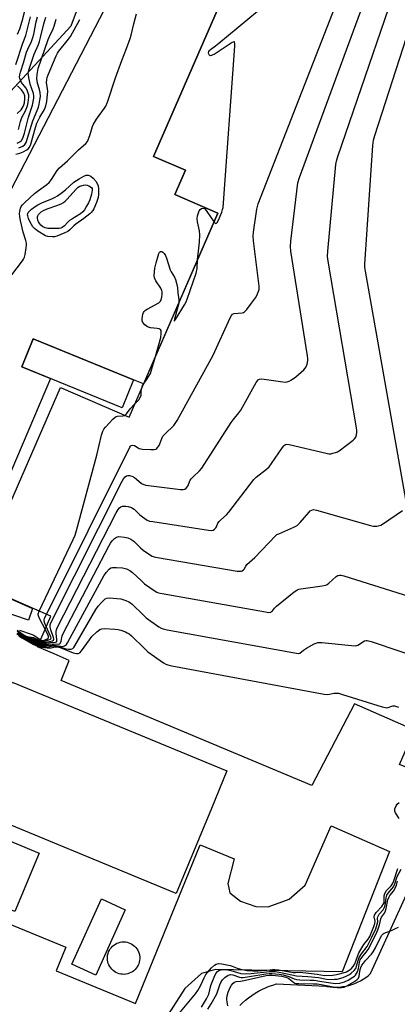
# Model space of a CAD drawing. Units: inches. Extents: x 1177771 to 1183771, y 561457 to 565457.
# Drawn here: x 1180388 to 1180551, y 562114 to 562539 of the extents above; entities that cross this region are included whole.
import ezdxf

# ---------------------------------------------------------------- set-up
doc = ezdxf.new("R2010")
doc.units = ezdxf.units.IN
doc.header["$MEASUREMENT"] = 0
for name, color, linetype in [('BLDG-Footprint', 5, 'Continuous'), ('CULTRL-Smokestack', 4, 'Continuous'), ('NTRL-Trees', 3, 'Continuous'), ('TRANS-Parking Lot', 4, 'Continuous'), ('TRANS-Road', 130, 'Continuous'), ('Undefined', 1, 'Continuous')]:
    doc.layers.add(name, color=color, linetype=linetype)

msp = doc.modelspace()

# ---------------------------------------------------------------- linework, layer by layer
at = {"layer": 'BLDG-Footprint', "elevation": 260.62}
msp.add_lwpolyline([(1180894.07, 562448.82), (1180762.35, 562146.63), (1180736.26, 562158), (1180743.64, 562174.94), (1180597.22, 562238.76), (1180583.37, 562204.91), (1180551.8, 562217.71), (1180558.27, 562232.62), (1180532.37, 562243.92), (1180513.83, 562208.75), (1180405.48, 562253.97), (1180409.02, 562262.63), (1180402.45, 562265.49), (1180395.24, 562268.63), (1180400.97, 562281.78), (1180368.34, 562296), (1180405.23, 562380.64), (1180434.85, 562367.73), (1180473.24, 562455.81), (1180454.71, 562463.88), (1180459.28, 562474.38), (1180445.46, 562480.4), (1180492.14, 562587.5)], dxfattribs=at)
at = {"layer": 'BLDG-Footprint'}
for points, elevation in [([(1180436.79, 562383.9), (1180431.89, 562371.84), (1180388.47, 562389.49), (1180393.37, 562401.55)], 235.39), ([(1180470.44, 562198.81), (1180455.22, 562161.99), (1180362.41, 562200.34), (1180377.62, 562237.16), (1180384.31, 562253.36), (1180477.13, 562215)], 250.33), ([(1180395.97, 562179.41), (1180385.51, 562154.23), (1180352.94, 562167.75), (1180363.4, 562192.94)], 251.12), ([(1180433.21, 562155.03), (1180420.43, 562126.78), (1180410.09, 562131.46), (1180422.87, 562159.71)], 251.09)]:
    msp.add_lwpolyline(points, close=True, dxfattribs=dict(at, elevation=elevation))
at = {"layer": 'CULTRL-Smokestack'}
msp.add_lwpolyline([(1180433.53, 562127.21), (1180432.78, 562127.13), (1180432.03, 562127.14), (1180431.29, 562127.23), (1180430.56, 562127.4), (1180429.85, 562127.64), (1180429.18, 562127.96), (1180428.54, 562128.35), (1180427.94, 562128.81), (1180427.4, 562129.32), (1180426.92, 562129.89), (1180426.5, 562130.51), (1180426.14, 562131.17), (1180425.86, 562131.87), (1180425.66, 562132.59), (1180425.53, 562133.32), (1180425.49, 562134.07), (1180425.5, 562134.67), (1180425.6, 562135.41), (1180425.78, 562136.14), (1180426.03, 562136.84), (1180426.36, 562137.52), (1180426.75, 562138.15), (1180427.21, 562138.74), (1180427.73, 562139.28), (1180428.31, 562139.76), (1180428.93, 562140.17), (1180429.6, 562140.52), (1180430.29, 562140.79), (1180431.02, 562140.99), (1180431.75, 562141.1), (1180432.5, 562141.14), (1180433.25, 562141.1), (1180433.99, 562140.98), (1180434.71, 562140.78), (1180435.41, 562140.51), (1180436.07, 562140.16), (1180436.69, 562139.75), (1180437.27, 562139.27), (1180437.79, 562138.73), (1180438.25, 562138.14), (1180438.64, 562137.5), (1180438.96, 562136.83), (1180439.21, 562136.12), (1180439.39, 562135.39), (1180439.48, 562134.65), (1180439.5, 562133.9), (1180439.43, 562133.16), (1180439.29, 562132.42), (1180439.07, 562131.71), (1180438.77, 562131.02), (1180438.4, 562130.37), (1180437.97, 562129.76), (1180437.47, 562129.2), (1180436.91, 562128.7), (1180436.31, 562128.26), (1180435.66, 562127.89), (1180434.97, 562127.58), (1180434.26, 562127.35)], close=True, dxfattribs=at)
at = {"layer": 'NTRL-Trees'}
msp.add_lwpolyline([(1180447.27, 562637.33), (1180409.75, 562536.64), (1180378.21, 562502.73), (1180344.29, 562502.73), (1180320.63, 562525.6), (1180320.63, 562555.57)], dxfattribs=at)
at = {"layer": 'TRANS-Parking Lot'}
for points in [[(1180492.14, 562587.5), (1180445.46, 562480.4), (1180459.28, 562474.38), (1180454.71, 562463.88), (1180473.24, 562455.81), (1180441.15, 562382.18), (1180436.79, 562383.9), (1180406.04, 562396.4), (1180393.37, 562401.55), (1180388.47, 562389.49), (1180400.92, 562384.43), (1180369.34, 562310.57), (1180373.85, 562308.64), (1180368.34, 562296), (1180393.16, 562285.19), (1180391.42, 562280.09), (1180337.22, 562298.52), (1180327.58, 562301.8), (1180315.26, 562305.99), (1180312.2, 562307.03), (1180383.94, 562466.09), (1180470.58, 562633.42)], [(1180336.64, 562167.96), (1180407.47, 562138.9), (1180403.28, 562128.68), (1180437.6, 562114.6), (1180465.67, 562183.01), (1180480.28, 562177.01), (1180477.57, 562166.35), (1180478.4, 562162.36), (1180483.02, 562158.78), (1180489.73, 562156.45), (1180494.99, 562156.22), (1180504.03, 562159.56), (1180510.98, 562165.64), (1180522.18, 562191.24), (1180547.53, 562180.15), (1180527.07, 562128.2), (1180472.23, 562129.18), (1180466.13, 562127.51), (1180458.97, 562121.02), (1180444.2, 562098.15)]]:
    msp.add_lwpolyline(points, dxfattribs=at)
at = {"layer": 'TRANS-Road'}
msp.add_polyline3d([(1180482.74, 562113.7, 0), (1180483.96, 562114.87, 0), (1180485.23, 562115.99, 0), (1180486.56, 562117.04, 0), (1180487.93, 562118.03, 0), (1180489.35, 562118.95, 0), (1180490.81, 562119.81, 0), (1180492.31, 562120.59, 0), (1180493.84, 562121.31, 0), (1180495.41, 562121.95, 0), (1180497, 562122.51, 0), (1180498.62, 562123, 0), (1180519.92, 562121.95, 0), (1180520.44, 562121.86, 0), (1180521.78, 562121.69, 0), (1180523.14, 562121.6, 0), (1180524.49, 562121.59, 0), (1180525.84, 562121.66, 0), (1180527.19, 562121.81, 0), (1180528.53, 562122.04, 0), (1180529.85, 562122.34, 0), (1180531.14, 562122.72, 0), (1180532.42, 562123.18, 0), (1180533.66, 562123.72, 0), (1180534.87, 562124.32, 0), (1180536.05, 562125, 0), (1180537.18, 562125.74, 0), (1180538.26, 562126.55, 0), (1180539.3, 562127.43, 0), (1180573.34, 562202.37, 0)], dxfattribs=at)
at = {"layer": 'Undefined'}
for points, elevation in [([(1180396, 562270.36), (1180397.07, 562270.02), (1180398.28, 562269.98), (1180400.94, 562270.46), (1180403.11, 562270.57), (1180403.46, 562270.74), (1180403.56, 562270.88), (1180403.62, 562271.78), (1180403.31, 562274.28), (1180403.28, 562275.12), (1180403.45, 562275.95), (1180403.79, 562276.77), (1180429.22, 562326.4), (1180430.17, 562327.91), (1180430.73, 562328.55), (1180431.36, 562329.07), (1180432.08, 562329.33), (1180433.44, 562329.35), (1180434.54, 562329.19), (1180435.86, 562328.74), (1180436.35, 562328.48), (1180437.03, 562327.96), (1180439.57, 562325.56), (1180440.71, 562324.65), (1180442.66, 562323.34), (1180443.73, 562322.91), (1180445.19, 562322.63), (1180469.18, 562318.97), (1180470.35, 562318.85), (1180471.16, 562318.94), (1180471.82, 562319.34), (1180472.37, 562319.93), (1180472.66, 562320.4), (1180473.31, 562321.94), (1180473.78, 562322.63), (1180474.59, 562323.45), (1180476.96, 562325.6), (1180477.93, 562326.68), (1180488.74, 562340.81), (1180489.8, 562341.83), (1180494.29, 562345.27), (1180495.37, 562346.28), (1180496.44, 562347.7), (1180501.17, 562354.64), (1180501.72, 562355.33), (1180502.13, 562355.7), (1180502.53, 562355.92), (1180503.01, 562356.03), (1180504.14, 562355.92), (1180520.13, 562352.2), (1180521.29, 562351.99), (1180522.16, 562351.99), (1180523.02, 562352.16), (1180524.16, 562352.51), (1180524.99, 562352.83), (1180525.77, 562353.27), (1180531.74, 562357.81), (1180532.39, 562358.4), (1180532.86, 562359.08), (1180533.2, 562360.1), (1180533.38, 562361.19), (1180533.4, 562362.04), (1180533.26, 562363.22), (1180520.97, 562435.14), (1180520.7, 562437.09), (1180520.8, 562439.4), (1180524.29, 562476.9), (1180524.5, 562478.37), (1180525.11, 562480.37), (1180557.32, 562574.01)], 242), ([(1180554.53, 562332.15), (1180537.08, 562430.87), (1180536.83, 562432.53), (1180536.8, 562433.9), (1180540.22, 562485.08), (1180540.51, 562487.44), (1180541.1, 562489.45), (1180568.67, 562574.66)], 244), ([(1180396.17, 562270.75), (1180397, 562270.46), (1180398.08, 562270.42), (1180401.73, 562271.22), (1180402.2, 562271.45), (1180402.29, 562271.81), (1180402.16, 562272.54), (1180401.05, 562275.94), (1180400.76, 562277.08), (1180400.77, 562278.05), (1180401.05, 562278.87), (1180431.9, 562340.05), (1180432.48, 562341.1), (1180433.17, 562341.97), (1180433.8, 562342.42), (1180434.29, 562342.55), (1180435.09, 562342.56), (1180436.1, 562342.33), (1180436.77, 562342.01), (1180437.25, 562341.66), (1180439.03, 562340.06), (1180440.2, 562339.18), (1180441.21, 562338.63), (1180442.05, 562338.4), (1180457.06, 562336.5), (1180458.2, 562336.46), (1180458.95, 562336.67), (1180459.56, 562337.13), (1180460.23, 562337.96), (1180460.6, 562338.69), (1180461.28, 562340.5), (1180461.73, 562341.19), (1180462.52, 562342.02), (1180465.29, 562344.58), (1180466.3, 562345.74), (1180478.96, 562365.46), (1180479.84, 562366.66), (1180482.34, 562369.6), (1180483.23, 562370.78), (1180489.85, 562382.67), (1180490.66, 562383.82), (1180491.25, 562384.2), (1180492.31, 562384.28), (1180501.31, 562382.96), (1180502.46, 562382.88), (1180503.28, 562383), (1180504.05, 562383.34), (1180505.06, 562383.91), (1180507, 562385.22), (1180510.36, 562388.21), (1180510.98, 562388.85), (1180511.44, 562389.56), (1180511.8, 562390.58), (1180512.14, 562392.19), (1180512.18, 562393.03), (1180512.06, 562394.22), (1180504.84, 562439.4), (1180504.59, 562441.41), (1180504.74, 562443.72), (1180507.86, 562468.94), (1180508.57, 562471.22), (1180545.54, 562571.93)], 240), ([(1180399.09, 562282.6), (1180435.15, 562354.76), (1180435.49, 562355.2), (1180435.82, 562355.48), (1180436.47, 562355.66), (1180437.2, 562355.48), (1180438.74, 562354.47), (1180439.25, 562354.23), (1180440.66, 562353.96), (1180444.22, 562353.76), (1180445.66, 562353.77), (1180446.44, 562353.96), (1180446.84, 562354.24), (1180447.2, 562354.61), (1180447.84, 562355.49), (1180448.23, 562356.21), (1180449.03, 562358.56), (1180449.51, 562359.53), (1180450.46, 562360.58), (1180454.23, 562364.19), (1180454.86, 562365.03), (1180455.61, 562366.31), (1180468.73, 562390.08), (1180471.24, 562394.47), (1180478.55, 562410.66), (1180479.08, 562411.69), (1180479.59, 562412.29), (1180480.27, 562412.59), (1180483.79, 562412.87), (1180484.33, 562413), (1180484.79, 562413.25), (1180485.72, 562414.24), (1180487.73, 562417.04), (1180489.57, 562419.33), (1180490.16, 562420.35), (1180490.71, 562421.73), (1180491.05, 562422.87), (1180491.14, 562423.44), (1180491.15, 562424.33), (1180488.63, 562443.94), (1180488.47, 562445.95), (1180488.64, 562447.71), (1180490.17, 562457.64), (1180490.64, 562459.95), (1180533.69, 562569.86)], 238), ([(1180471.59, 562452.02), (1180472.06, 562451.54), (1180472.38, 562451.41), (1180472.69, 562451.5), (1180472.97, 562451.83), (1180473.47, 562452.79), (1180474.96, 562456.35), (1180475.33, 562457.46), (1180475.48, 562458.34), (1180480.53, 562528.02), (1180480.58, 562529.15), (1180480.49, 562529.77), (1180480.39, 562529.88), (1180480.09, 562529.88), (1180479.46, 562529.58), (1180472.03, 562524.68), (1180470.54, 562523.89), (1180469.97, 562523.86), (1180469.55, 562524.18), (1180469.33, 562524.57), (1180469.22, 562525.03), (1180469.33, 562525.72), (1180469.63, 562526.14), (1180470.03, 562526.52), (1180472.23, 562528.12), (1180473.65, 562529.26), (1180498.72, 562550.2)], 236), ([(1180386.65, 562533.13), (1180387.64, 562535.45), (1180388.63, 562538.72), (1180390.66, 562546.61)], 222), ([(1180384.1, 562429.24), (1180388.77, 562435.34), (1180389.26, 562436.06), (1180389.62, 562436.84), (1180389.9, 562437.96), (1180390.36, 562440.87), (1180390.5, 562442.03), (1180390.5, 562442.89), (1180390.26, 562444.03), (1180389.07, 562447.71), (1180387.95, 562452.62), (1180387.64, 562454.31), (1180387.51, 562455.66), (1180387.56, 562456.52), (1180387.9, 562457.96), (1180388.26, 562458.74), (1180388.78, 562459.44), (1180389.77, 562460.53), (1180394.02, 562464.35), (1180395.66, 562465.69), (1180399.25, 562468.29), (1180400.3, 562469.17), (1180401.31, 562470.4), (1180403.82, 562474.27), (1180404.72, 562475.38), (1180408.23, 562478.44), (1180413.06, 562483.27), (1180416.18, 562485.97), (1180416.86, 562486.87), (1180417.96, 562489.47), (1180419.09, 562493.25), (1180419.5, 562494.28), (1180420.78, 562496.45), (1180424.26, 562501.14), (1180424.8, 562502.09), (1180425.58, 562503.82), (1180428.97, 562514.24), (1180431.73, 562521.74), (1180433.82, 562526.95), (1180435.37, 562531.34), (1180435.78, 562532.76), (1180436.9, 562537.6), (1180438.07, 562541.9)], 234), ([(1180385.86, 562520.01), (1180388.98, 562529.26), (1180390.27, 562532.65), (1180392.19, 562540.64)], 224), ([(1180385.93, 562481.41), (1180387.68, 562481.82), (1180389.05, 562482.4), (1180390.59, 562483.22), (1180391.28, 562483.7), (1180391.81, 562484.36), (1180392.33, 562485.7), (1180394.36, 562492.84), (1180395, 562494.72), (1180396.27, 562497.25), (1180398.28, 562500.66), (1180398.91, 562502.2), (1180399.28, 562504.15), (1180399.67, 562508.48), (1180399.62, 562509.62), (1180399.14, 562512.24), (1180399.28, 562513.65), (1180399.49, 562514.49), (1180399.89, 562515.58), (1180403.38, 562523.83), (1180403.9, 562524.9), (1180404.55, 562525.88), (1180408.69, 562530.95), (1180409.52, 562532.17), (1180413.57, 562539.55)], 232), ([(1180386.45, 562486.09), (1180387.61, 562486.62), (1180388.32, 562487.28), (1180388.87, 562488.19), (1180389.62, 562490.38), (1180391.35, 562497.36), (1180393.09, 562502.52), (1180393.67, 562505.57), (1180393.7, 562506.4), (1180393.52, 562507.48), (1180392.16, 562511.64), (1180391.48, 562514.38), (1180391.26, 562516.3), (1180391.48, 562517.6), (1180393.88, 562524.48), (1180395.63, 562528.65), (1180396.13, 562530.03), (1180396.62, 562531.72), (1180398, 562537.67), (1180398.94, 562540.49)], 228), ([(1180387.1, 562492), (1180387.88, 562495.39), (1180388.28, 562496.77), (1180388.62, 562497.48), (1180389.98, 562499.75), (1180390.9, 562502.17), (1180391.26, 562503.66), (1180391.51, 562505.92), (1180391.5, 562506.75), (1180391.4, 562507.32), (1180391.15, 562508.16), (1180390.8, 562508.95), (1180390.16, 562509.93), (1180388.39, 562512.28), (1180387.85, 562513.28), (1180387.6, 562514.08), (1180387.53, 562514.62), (1180387.62, 562515.63), (1180387.89, 562516.71), (1180389.2, 562520.84), (1180390.46, 562525.36), (1180391.02, 562526.65), (1180392.68, 562530.06), (1180393.31, 562531.72), (1180393.65, 562533.12), (1180394.72, 562538.47), (1180395.32, 562540.66)], 226), ([(1180387.19, 562484.01), (1180388.97, 562484.86), (1180389.81, 562485.52), (1180390.37, 562486.43), (1180393.29, 562495.8), (1180395.1, 562500.14), (1180395.64, 562501.63), (1180395.99, 562502.95), (1180396.31, 562504.59), (1180396.5, 562506.26), (1180396.48, 562507.95), (1180396.16, 562509.33), (1180395.3, 562512), (1180395.01, 562514.01), (1180395.11, 562515.77), (1180395.56, 562518.37), (1180398.5, 562526.72), (1180399.85, 562530.84), (1180400.42, 562532.18), (1180402.04, 562535.48), (1180402.46, 562536.55), (1180403.36, 562539.61)], 230), ([(1180386.52, 562498.93), (1180388.16, 562500.54), (1180388.7, 562501.22), (1180389.11, 562501.93), (1180389.4, 562502.69), (1180389.6, 562503.49), (1180389.84, 562505.45), (1180389.8, 562506.59), (1180389.4, 562507.74), (1180388.33, 562509.11), (1180386.66, 562510.79)], 224), ([(1180464.51, 562435.79), (1180464.85, 562439.44), (1180465.34, 562443.4), (1180465.45, 562446.57), (1180465.32, 562448.27), (1180464.51, 562452.13), (1180464.36, 562453.51), (1180464.51, 562454.65), (1180464.87, 562456.07), (1180465.18, 562456.87), (1180465.61, 562457.5), (1180466.16, 562457.93), (1180466.79, 562458.06), (1180467.42, 562457.89), (1180467.83, 562457.56), (1180468.55, 562456.64), (1180471.59, 562452.02)], 236), ([(1180446.3, 562393.99), (1180448.64, 562402.11), (1180448.8, 562403.85), (1180448.68, 562405.17), (1180448.48, 562405.56), (1180447.87, 562405.89), (1180447.06, 562406.05), (1180444.12, 562406.37), (1180443.28, 562406.57), (1180442.78, 562406.8), (1180441.72, 562407.66), (1180440.85, 562408.69), (1180440.56, 562409.41), (1180440.53, 562410.23), (1180440.83, 562412.21), (1180441.1, 562412.99), (1180441.39, 562413.41), (1180441.99, 562413.91), (1180442.68, 562414.35), (1180447.69, 562417.09), (1180448.47, 562417.79), (1180448.78, 562418.51), (1180448.97, 562419.61), (1180449.11, 562421.03), (1180449.11, 562421.87), (1180449.02, 562422.4), (1180448.53, 562423.41), (1180446.37, 562426.57), (1180445.86, 562427.88), (1180445.72, 562428.98), (1180446.06, 562432.09), (1180446.53, 562434.37), (1180447.7, 562438.38), (1180448.07, 562439.06), (1180448.41, 562439.31), (1180449.03, 562439.32), (1180449.43, 562439.08), (1180449.98, 562438.49), (1180450.6, 562437.53), (1180451.04, 562436.43), (1180452.66, 562431.34), (1180453.04, 562430.58), (1180454.48, 562428.19), (1180454.93, 562427.18), (1180455.51, 562425.02), (1180455.77, 562423.65), (1180455.94, 562421.46), (1180456.42, 562418.38), (1180456.32, 562416.98)], 236), ([(1180456.32, 562416.98), (1180454.55, 562410.11), (1180454.43, 562409.27), (1180454.95, 562409.94), (1180458.81, 562416.28), (1180459.52, 562417.56), (1180460, 562418.69), (1180463.92, 562429.96), (1180464.3, 562431.9), (1180464.51, 562435.79)], 236), ([(1180441.04, 562381.94), (1180442.73, 562384.33), (1180444.06, 562386.64), (1180444.73, 562388.61), (1180446.3, 562393.99)], 236), ([(1180440.35, 562380.34), (1180440.72, 562381.37), (1180441.04, 562381.94)], 236), ([(1180437.28, 562373.32), (1180439.08, 562375.28), (1180439.79, 562376.49), (1180440.02, 562377.28), (1180440.12, 562379.27), (1180440.35, 562380.34)], 236), ([(1180432.99, 562368.54), (1180433.4, 562368.85), (1180433.75, 562369.25), (1180435.3, 562371.39), (1180437.28, 562373.32)], 236), ([(1180395.96, 562283.96), (1180410.65, 562314.86), (1180411.49, 562316.76), (1180412.09, 562318.76), (1180420.86, 562351.36), (1180422.95, 562360), (1180423.47, 562361.66), (1180424, 562362.61), (1180424.73, 562363.5), (1180427.89, 562366.9), (1180428.93, 562367.85), (1180429.39, 562368.1), (1180429.9, 562368.23), (1180432.11, 562368.3), (1180432.99, 562368.54)], 236), ([(1180395.83, 562269.98), (1180396.94, 562269.62), (1180398.31, 562269.52), (1180401.71, 562269.92), (1180404.51, 562269.76), (1180404.93, 562269.91), (1180405.08, 562270.05), (1180405.47, 562270.96), (1180405.97, 562273.29), (1180406.69, 562274.92), (1180426.14, 562312.02), (1180426.87, 562313.33), (1180427.55, 562314.28), (1180428.52, 562315.34), (1180429.39, 562315.97), (1180430.48, 562316.15), (1180432.86, 562315.99), (1180434.31, 562315.66), (1180435.67, 562315.09), (1180436.85, 562314.22), (1180439.87, 562311.3), (1180441, 562310.33), (1180444.12, 562308.12), (1180444.87, 562307.68), (1180445.69, 562307.38), (1180447.14, 562307.08), (1180481.66, 562301.3), (1180482.53, 562301.19), (1180483.37, 562301.19), (1180483.83, 562301.34), (1180484.39, 562301.76), (1180484.69, 562302.12), (1180485.34, 562303.37), (1180485.83, 562304.07), (1180489.19, 562307.13), (1180498.11, 562316.52), (1180498.8, 562317.04), (1180499.57, 562317.44), (1180506.04, 562320.2), (1180507.56, 562321.01), (1180508.79, 562322.21), (1180512.58, 562326.65), (1180513.18, 562327.24), (1180513.82, 562327.65), (1180514.54, 562327.81), (1180515.94, 562327.58), (1180539.19, 562321), (1180540.35, 562320.73), (1180541.2, 562320.64), (1180542.03, 562320.7), (1180543.13, 562320.91), (1180543.65, 562321.08), (1180544.44, 562321.48), (1180553.13, 562327.4)], 244), ([(1180395.66, 562269.59), (1180396.77, 562269.24), (1180397.8, 562269.1), (1180399.08, 562269.09), (1180401.64, 562269.33), (1180402.47, 562269.33), (1180406.16, 562268.78), (1180406.92, 562268.94), (1180407.37, 562269.23), (1180407.77, 562269.61), (1180408.22, 562270.25), (1180410.19, 562274.11), (1180423.93, 562299.3), (1180424.96, 562300.7), (1180426.32, 562302.15), (1180426.95, 562302.64), (1180427.71, 562302.88), (1180429.42, 562302.89), (1180432.06, 562302.65), (1180433.7, 562302.21), (1180435.24, 562301.56), (1180436.4, 562300.7), (1180440.21, 562297.01), (1180441.53, 562295.84), (1180446.08, 562292.59), (1180446.84, 562292.16), (1180447.65, 562291.85), (1180449.1, 562291.54), (1180493.86, 562283.65), (1180495.3, 562283.46), (1180496.1, 562283.54), (1180496.51, 562283.77), (1180496.86, 562284.1), (1180497.7, 562285.29), (1180498.54, 562286.09), (1180506.24, 562292.27), (1180507.44, 562293.09), (1180508.25, 562293.41), (1180509.11, 562293.59), (1180518.29, 562294.89), (1180520, 562295.27), (1180520.51, 562295.51), (1180521.2, 562296.01), (1180524.45, 562298.94), (1180525.11, 562299.35), (1180525.8, 562299.57), (1180526.62, 562299.53), (1180527.76, 562299.23), (1180558.36, 562289.58)], 246), ([(1180395.49, 562269.2), (1180396.91, 562268.8), (1180398.87, 562268.61), (1180400.5, 562268.67), (1180402.4, 562268.94), (1180403.23, 562268.95), (1180404.36, 562268.72), (1180407.5, 562267.75), (1180408.65, 562267.52), (1180409.77, 562267.6), (1180410.5, 562267.9), (1180410.93, 562268.35), (1180411.41, 562269.06), (1180420.54, 562284.7), (1180421.5, 562286.19), (1180423.05, 562287.93), (1180424.51, 562289.28), (1180425.23, 562289.61), (1180426.33, 562289.7), (1180429.52, 562289.51), (1180431.25, 562289.3), (1180433.47, 562288.61), (1180434.8, 562288.04), (1180435.51, 562287.56), (1180436.17, 562286.99), (1180440.98, 562282.32), (1180442.29, 562281.16), (1180447.8, 562277.23), (1180448.8, 562276.63), (1180449.61, 562276.32), (1180451.36, 562275.94), (1180507.23, 562265.79), (1180508.07, 562265.73), (1180508.74, 562265.89), (1180510.29, 562267.19), (1180511.65, 562268.06), (1180514.94, 562269.8), (1180515.7, 562270.15), (1180516.49, 562270.4), (1180517.35, 562270.46), (1180518.23, 562270.41), (1180530.98, 562269.13), (1180532.73, 562269.06), (1180533.28, 562269.15), (1180533.8, 562269.35), (1180536.64, 562271.14), (1180537.33, 562271.35), (1180537.88, 562271.34), (1180539.57, 562270.88), (1180577.6, 562258.02)], 248), ([(1180398.55, 562276.22), (1180396.11, 562280.87), (1180395.67, 562281.92), (1180395.57, 562282.45), (1180395.59, 562282.8), (1180395.96, 562283.96)], 236), ([(1180399.05, 562277.37), (1180398.34, 562279.09), (1180398.15, 562280.15), (1180398.33, 562280.97), (1180399.09, 562282.6)], 238), ([(1180386.42, 562275.78), (1180389.05, 562273.93), (1180390.03, 562273.35), (1180390.85, 562273.06), (1180393.58, 562272.54), (1180394.36, 562272.2), (1180396.34, 562271.14)], 238), ([(1180386.45, 562275.41), (1180388.9, 562273.72), (1180389.89, 562273.15), (1180390.85, 562272.78), (1180393.7, 562272), (1180396.17, 562270.75)], 240), ([(1180386.7, 562274.94), (1180388.85, 562273.45), (1180389.8, 562272.93), (1180391.3, 562272.29), (1180393.82, 562271.45), (1180396, 562270.36)], 242), ([(1180387.52, 562275.71), (1180392.6, 562274.11), (1180393.65, 562273.55), (1180396.54, 562271.6)], 236), ([(1180395.32, 562268.82), (1180396.2, 562268.53), (1180397.08, 562268.36), (1180399.49, 562268.13), (1180401.18, 562268.2), (1180402.94, 562268.61), (1180403.7, 562268.6), (1180405.05, 562268.21), (1180410.76, 562266.03), (1180412.1, 562265.73), (1180412.86, 562265.76), (1180413.5, 562266.05), (1180414.28, 562266.84), (1180417.74, 562271.6), (1180418.83, 562272.98), (1180420.94, 562275.01), (1180422.28, 562276.09), (1180423.04, 562276.41), (1180424.18, 562276.48), (1180428.67, 562276.19), (1180430.15, 562276.01), (1180431.3, 562275.7), (1180433.27, 562274.99), (1180434.09, 562274.65), (1180434.85, 562274.2), (1180435.97, 562273.25), (1180441.5, 562267.87), (1180443.04, 562266.48), (1180449.77, 562261.7), (1180450.76, 562261.1), (1180451.58, 562260.79), (1180453.32, 562260.41), (1180519.15, 562248.16), (1180520.86, 562248), (1180523.49, 562248.56), (1180524.62, 562248.62), (1180525.48, 562248.51), (1180527.2, 562248.04), (1180544.36, 562242.71), (1180545.78, 562242.35), (1180546.34, 562242.29), (1180546.83, 562242.35), (1180548.41, 562242.99), (1180548.87, 562243.11), (1180549.68, 562243.05), (1180551.36, 562242.52)], 250), ([(1180396.34, 562271.14), (1180397.16, 562270.87), (1180398.1, 562270.9), (1180398.86, 562271.1), (1180400.21, 562271.61), (1180400.85, 562271.89), (1180401.06, 562272.09), (1180401.11, 562272.45), (1180400.92, 562273.16), (1180399.05, 562277.37)], 238), ([(1180396.54, 562271.6), (1180397.33, 562271.32), (1180398.1, 562271.4), (1180399.29, 562271.92), (1180399.82, 562272.31), (1180400.03, 562272.61), (1180400.05, 562273.03), (1180399.91, 562273.51), (1180398.55, 562276.22)], 236), ([(1180386.36, 562274.34), (1180387.6, 562273.36), (1180388.84, 562272.59), (1180392.74, 562270.48), (1180395.49, 562269.2)], 248), ([(1180386.61, 562274.45), (1180388.17, 562273.29), (1180390.19, 562272.17), (1180392.26, 562271.12), (1180395.66, 562269.59)], 246), ([(1180386.72, 562274.64), (1180388.51, 562273.37), (1180389.51, 562272.81), (1180391.07, 562272.04), (1180393.93, 562270.89), (1180395.83, 562269.98)], 244), ([(1180387.25, 562273.26), (1180388.47, 562272.5), (1180393.32, 562269.76), (1180395.32, 562268.82)], 250), ([(1180551.58, 562194.47), (1180550.11, 562196.89), (1180549.81, 562197.62), (1180549.75, 562198.13), (1180549.83, 562198.66), (1180550.32, 562199.95), (1180550.77, 562200.64), (1180551.64, 562201.37)], 252), ([(1180455.7, 562109.28), (1180463.61, 562118.76), (1180464.66, 562120.18), (1180465.76, 562122.15), (1180467.27, 562125.59), (1180468.09, 562127.04), (1180468.72, 562127.95), (1180470.55, 562129.92), (1180471.87, 562131.13), (1180472.59, 562131.58), (1180473.54, 562131.83), (1180474.99, 562131.69), (1180478.52, 562130.93), (1180479.48, 562130.65), (1180481.6, 562129.81), (1180483.02, 562129.35), (1180484.42, 562129.02), (1180485.85, 562128.82), (1180488.29, 562128.66), (1180490.7, 562128.66), (1180494.46, 562128.86), (1180496.86, 562129.2), (1180497.95, 562129.24), (1180499.4, 562129.05), (1180505.78, 562127.93), (1180506.83, 562127.87), (1180508.88, 562128.03), (1180510.04, 562127.95), (1180516.15, 562127.17), (1180519.39, 562126.61), (1180522.83, 562126.73), (1180523.88, 562126.87), (1180525.27, 562127.2), (1180527.47, 562127.79), (1180528.81, 562128.25), (1180529.56, 562128.65), (1180530.83, 562129.54), (1180531.8, 562130.49), (1180532.52, 562131.71), (1180532.96, 562132.77), (1180533.73, 562135.33), (1180534.2, 562136.36), (1180536.34, 562139.97), (1180538.26, 562142.3), (1180538.96, 562143.48), (1180540.75, 562147.78), (1180541.18, 562149.14), (1180541.21, 562150.05), (1180540.78, 562152.03), (1180540.96, 562152.74), (1180541.75, 562153.86), (1180544.12, 562156.44), (1180544.94, 562157.55), (1180545.13, 562158.04), (1180545.21, 562158.57), (1180545.12, 562161.01), (1180545.42, 562162.1), (1180546.12, 562163.3), (1180548.16, 562165.36), (1180548.72, 562166.15), (1180549.3, 562167.53), (1180551.14, 562172.8)], 252), ([(1180466.24, 562113), (1180468.27, 562116.48), (1180468.96, 562117.73), (1180469.3, 562118.51), (1180470.27, 562122.32), (1180471.62, 562125.92), (1180472.35, 562127.44), (1180473.1, 562128.36), (1180473.7, 562128.73), (1180474.75, 562129.07), (1180475.86, 562129.24), (1180476.64, 562129.22), (1180478.9, 562128.76), (1180483.24, 562127.56), (1180485.19, 562127.33), (1180487.72, 562127.47), (1180495.55, 562128.31), (1180498.13, 562128.3), (1180500.41, 562127.98), (1180507.23, 562126.45), (1180512.12, 562126.25), (1180516.8, 562125.7), (1180520.28, 562125.08), (1180522.56, 562124.97), (1180523.7, 562124.99), (1180524.79, 562125.11), (1180527.5, 562125.82), (1180529.05, 562126.43), (1180530.24, 562127.11), (1180530.92, 562127.59), (1180532.17, 562128.74), (1180532.85, 562129.61), (1180533.24, 562130.59), (1180533.89, 562133.16), (1180534.37, 562134.37), (1180535.38, 562135.97), (1180537.76, 562139.1), (1180539.73, 562142.84), (1180541.52, 562146.84), (1180542.19, 562148.73), (1180542.37, 562149.81), (1180542.21, 562151.33), (1180542.36, 562152), (1180543.04, 562153.07), (1180544.67, 562155), (1180545.4, 562156.38), (1180545.72, 562157.78), (1180545.98, 562160.23), (1180546.28, 562161.26), (1180546.83, 562162.17), (1180548.53, 562163.99), (1180549.22, 562164.98), (1180549.75, 562166.17), (1180550.83, 562169.32), (1180552.49, 562172.59)], 254), ([(1180468.92, 562112.05), (1180470.33, 562114.32), (1180472.84, 562118.75), (1180474.12, 562122.58), (1180474.57, 562123.63), (1180475.33, 562124.75), (1180476.29, 562125.71), (1180477.72, 562126.75), (1180478.24, 562126.97), (1180478.7, 562127.06), (1180479.69, 562126.94), (1180482.6, 562125.93), (1180483.36, 562125.79), (1180484.14, 562125.78), (1180486.91, 562126.15), (1180494.01, 562127.4), (1180495.47, 562127.55), (1180496.57, 562127.55), (1180499.71, 562127.26), (1180501.42, 562126.97), (1180503.95, 562126.23), (1180506.25, 562125.15), (1180507.28, 562124.83), (1180508.75, 562124.72), (1180513.21, 562124.68), (1180514.92, 562124.55), (1180517.4, 562124.24), (1180521.89, 562123.39), (1180524.28, 562123.22), (1180526.02, 562123.34), (1180527.99, 562123.87), (1180529.58, 562124.65), (1180531.62, 562125.86), (1180532.31, 562126.38), (1180532.7, 562126.79), (1180533.21, 562127.47), (1180533.59, 562128.21), (1180534.02, 562129.72), (1180534.44, 562132.26), (1180534.84, 562133.36), (1180535.49, 562134.34), (1180537.36, 562136.67), (1180538.19, 562137.86), (1180541.59, 562144.36), (1180542.39, 562146.28), (1180543.19, 562148.52), (1180543.49, 562149.63), (1180543.7, 562151.07), (1180544.06, 562151.76), (1180545.34, 562153.57), (1180545.78, 562154.53), (1180546.07, 562155.62), (1180546.79, 562159.26), (1180547.12, 562160.29), (1180547.68, 562161.23), (1180549.24, 562163.09), (1180549.82, 562164.06), (1180550.49, 562165.69), (1180550.92, 562167.38)], 256), ([(1180477.52, 562113.49), (1180477.12, 562116.09), (1180477.12, 562116.87), (1180477.27, 562117.9), (1180477.76, 562119.49), (1180478.58, 562121.45), (1180479.12, 562122.4), (1180479.84, 562123.28), (1180480.46, 562123.73), (1180481.17, 562124.02), (1180483.03, 562124.21), (1180484.51, 562124.45), (1180487.75, 562125.12), (1180494.11, 562126.62), (1180495.62, 562126.8), (1180496.8, 562126.74), (1180500.92, 562126.28), (1180502.61, 562125.96), (1180503.33, 562125.68), (1180504, 562125.29), (1180506.11, 562123.57), (1180506.52, 562123.37), (1180507.07, 562123.23), (1180508.23, 562123.13), (1180514.5, 562123.1), (1180516.19, 562123.02), (1180517.97, 562122.76), (1180523.07, 562121.69), (1180524.83, 562121.46), (1180526.77, 562121.43), (1180527.93, 562121.65), (1180529, 562122.15), (1180532.1, 562123.94), (1180533.34, 562124.73), (1180534.06, 562125.46), (1180534.39, 562126.33), (1180534.83, 562129.26), (1180535.1, 562130.05), (1180535.57, 562131.04), (1180536.22, 562132), (1180537.13, 562133.15), (1180539.65, 562135.83), (1180540.47, 562136.88), (1180541.41, 562138.53), (1180543.64, 562143.09), (1180544.22, 562143.98), (1180544.75, 562144.56), (1180545.17, 562144.87), (1180545.92, 562145.22), (1180548.32, 562146.08), (1180550.11, 562146.89), (1180551.31, 562147.56)], 258)]:
    msp.add_lwpolyline(points, dxfattribs=dict(at, elevation=elevation))
for points, elevation in [([(1180401.73, 562445.62), (1180399.8, 562445.79), (1180398.73, 562446.14), (1180395.4, 562448.12), (1180394.01, 562449.17), (1180393.3, 562449.98), (1180392.68, 562450.91), (1180392.14, 562451.93), (1180391.44, 562453.56), (1180391.08, 562454.66), (1180391, 562455.2), (1180391.06, 562455.69), (1180391.23, 562456.15), (1180391.74, 562456.78), (1180392.62, 562457.53), (1180394.27, 562458.75), (1180395.46, 562459.49), (1180397.44, 562460.46), (1180401.48, 562462.02), (1180402.89, 562462.75), (1180403.87, 562463.37), (1180406.04, 562464.9), (1180407.36, 562465.96), (1180411, 562469.3), (1180413.26, 562470.7), (1180415.3, 562471.83), (1180416.32, 562472.25), (1180417.18, 562472.32), (1180417.65, 562472.19), (1180418.33, 562471.86), (1180419.28, 562471.04), (1180420.7, 562469.48), (1180421.45, 562467.63), (1180421.65, 562466.31), (1180421.69, 562463.95), (1180421.47, 562462.57), (1180420.76, 562460.52), (1180419.6, 562457.78), (1180419.18, 562457.02), (1180418.49, 562456.14), (1180417.84, 562455.55), (1180415.27, 562453.58), (1180411.81, 562451.11), (1180410.98, 562450.37), (1180409.26, 562448.63), (1180408.42, 562447.98), (1180407.14, 562447.35), (1180403.64, 562445.98), (1180402.55, 562445.68)], 236), ([(1180402.42, 562449.17), (1180399.71, 562449.29), (1180398.56, 562449.48), (1180397.58, 562449.9), (1180396.76, 562450.61), (1180396.21, 562451.31), (1180395.74, 562452.07), (1180395.44, 562452.87), (1180395.29, 562453.69), (1180395.3, 562454.22), (1180395.43, 562454.74), (1180395.7, 562455.23), (1180396.25, 562455.91), (1180396.9, 562456.49), (1180397.88, 562457.03), (1180399.46, 562457.66), (1180403.62, 562459.12), (1180405.53, 562459.92), (1180406.55, 562460.47), (1180407.21, 562460.99), (1180408.02, 562461.77), (1180412.01, 562466.27), (1180412.89, 562467.03), (1180413.6, 562467.46), (1180415.12, 562467.96), (1180416.18, 562468.03), (1180416.76, 562467.91), (1180417.43, 562467.65), (1180418.56, 562466.91), (1180418.92, 562466.52), (1180418.91, 562465.85), (1180418.58, 562464.02), (1180417.92, 562461.68), (1180417.33, 562460.37), (1180416.48, 562458.84), (1180415.6, 562457.34), (1180414.92, 562456.43), (1180413.85, 562455.51), (1180410.09, 562453.27), (1180409.15, 562452.63), (1180408.28, 562451.86), (1180406.87, 562450.39), (1180405.99, 562449.7), (1180405.4, 562449.42), (1180404.65, 562449.25)], 238)]:
    msp.add_lwpolyline(points, close=True, dxfattribs=dict(at, elevation=elevation))

doc.saveas('drawing.dxf')
